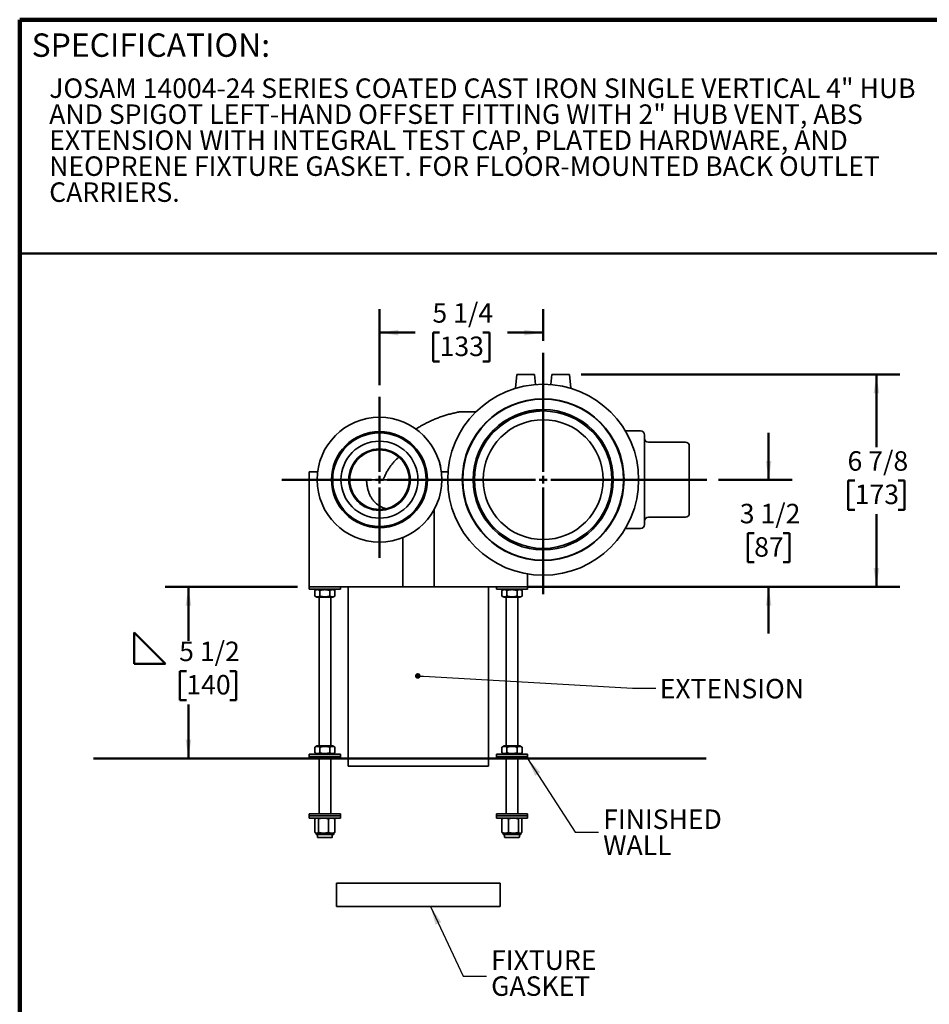
# Model space of a CAD drawing. Units: inches. Extents: x 0.2 to 8.4, y 0.1 to 10.9.
# Drawn here: x 0.4 to 5.3, y 5.7 to 10.9 of the extents above; entities that cross this region are included whole.
import ezdxf

# ---------------------------------------------------------------- set-up
doc = ezdxf.new("R2010")
doc.units = ezdxf.units.IN
doc.header["$MEASUREMENT"] = 0
doc.layers.add('WALL', color=7, linetype='Continuous', lineweight=50)
doc.styles.add('SLDTEXTSTYLE0', font='TXT', dxfattribs={"width": 0.605})
doc.dimstyles.new('SLDDIMSTYLE3', dxfattribs={"dimtxt": 0.18, "dimasz": 0.1, "dimexe": 0, "dimexo": 0.0625, "dimgap": 0, "dimtad": 0, "dimtih": 1, "dimtoh": 1, "dimdec": 0, "dimrnd": 1e-09, "dimzin": 0, "dimdsep": 46, "dimlunit": 5, "dimtxsty": 'Standard', "dimsah": 1, "dimcen": 0.09, "dimadec": 0, "dimazin": 0, "dimtfac": 0.1, "dimtdec": 0, "dimtofl": 0, "dimtmove": 0, "dimatfit": 3, "dimfxl": 0, "dimfrac": 2, "dimtolj": 1, "dimtzin": 0, "dimarcsym": 0})
doc.dimstyles.new('SLDDIMSTYLE4', dxfattribs={"dimtxt": 0.101115, "dimasz": 0.1, "dimexe": 0, "dimexo": 0.0625, "dimgap": 0.025279, "dimtad": 0, "dimtih": 1, "dimtoh": 1, "dimdec": 6, "dimlfac": 6, "dimrnd": 1e-09, "dimzin": 12, "dimdsep": 46, "dimlunit": 5, "dimtxsty": 'SLDTEXTSTYLE0', "dimsah": 1, "dimcen": 0.09, "dimadec": 0, "dimazin": 3, "dimtfac": 1, "dimtdec": 3, "dimtofl": 0, "dimtmove": 0, "dimatfit": 3, "dimfxl": 0, "dimfrac": 2, "dimtolj": 1, "dimtzin": 12, "dimarcsym": 0})
doc.dimstyles.new('SLDDIMSTYLE5', dxfattribs={"dimtxt": 0.101115, "dimasz": 0.1, "dimexe": 0, "dimexo": 0.0625, "dimgap": 0.025279, "dimtad": 0, "dimtih": 1, "dimtoh": 1, "dimdec": 6, "dimlfac": 6, "dimrnd": 1e-09, "dimzin": 12, "dimdsep": 46, "dimlunit": 5, "dimtxsty": 'SLDTEXTSTYLE0', "dimsah": 1, "dimcen": 0.09, "dimadec": 0, "dimazin": 3, "dimtfac": 1, "dimtdec": 3, "dimtmove": 0, "dimatfit": 0, "dimfxl": 0, "dimfrac": 2, "dimtolj": 1, "dimtzin": 12, "dimarcsym": 0})
doc.dimstyles.new('SLDDIMSTYLE6', dxfattribs={"dimtxt": 0.101115, "dimasz": 0.1, "dimexe": 0, "dimexo": 0.0625, "dimgap": 0.025279, "dimtad": 0, "dimtih": 1, "dimtoh": 1, "dimdec": 6, "dimlfac": 6, "dimrnd": 1e-09, "dimzin": 12, "dimdsep": 46, "dimlunit": 5, "dimtxsty": 'SLDTEXTSTYLE0', "dimsah": 1, "dimcen": 0.09, "dimadec": 0, "dimazin": 3, "dimtfac": 1, "dimtdec": 3, "dimtofl": 0, "dimtmove": 0, "dimatfit": 3, "dimfxl": 0, "dimfrac": 2, "dimtolj": 1, "dimtzin": 12, "dimarcsym": 0})
doc.dimstyles.new('SLDDIMSTYLE7', dxfattribs={"dimtxt": 0.101115, "dimasz": 0.1, "dimexe": 0, "dimexo": 0.0625, "dimgap": 0.025279, "dimtad": 0, "dimtih": 1, "dimtoh": 1, "dimdec": 6, "dimlfac": 6, "dimrnd": 1e-09, "dimzin": 12, "dimdsep": 46, "dimlunit": 5, "dimtxsty": 'SLDTEXTSTYLE0', "dimsah": 1, "dimcen": 0.09, "dimadec": 0, "dimazin": 3, "dimtfac": 1, "dimtdec": 3, "dimtofl": 0, "dimtmove": 0, "dimatfit": 3, "dimfxl": 0, "dimfrac": 2, "dimtolj": 1, "dimtzin": 12, "dimarcsym": 0})
doc.dimstyles.new('SLDDIMSTYLE8', dxfattribs={"dimtxt": 0.18, "dimasz": 0.03, "dimexe": 0, "dimexo": 0.0625, "dimgap": 0, "dimtad": 0, "dimtih": 1, "dimtoh": 1, "dimdec": 0, "dimrnd": 1e-09, "dimzin": 0, "dimdsep": 46, "dimlunit": 5, "dimtxsty": 'Standard', "dimblk1": 'DOT', "dimblk2": 'DOT', "dimsah": 1, "dimcen": 0.09, "dimadec": 0, "dimazin": 0, "dimtfac": 0.03, "dimtdec": 0, "dimtofl": 0, "dimtmove": 0, "dimatfit": 3, "dimldrblk": 'DOT', "dimfxl": 0, "dimfrac": 2, "dimtolj": 1, "dimtzin": 0, "dimarcsym": 0})

# ---------------------------------------------------------------- blocks, each defined once
blk = doc.blocks.new('SW_NOTE_1')
at = {"color": 0, "linetype": 'Continuous', "lineweight": 18, "attachment_point": 1, "style": 'SLDTEXTSTYLE0'}
for s, insert, char_height in [('JOSAM 14004-24 SERIES COATED CAST IRON SINGLE VERTICAL 4" HUB', (0, 0.1343), 0.104167), ('AND SPIGOT LEFT-HAND OFFSET FITTING WITH 2" HUB VENT, ABS', (0, -0.0046), 0.104167), ('EXTENSION WITH INTEGRAL TEST CAP, PLATED HARDWARE, AND', (0, -0.1435), 0.104167), ('NEOPRENE FIXTURE GASKET. FOR FLOOR-MOUNTED BACK OUTLET', (0, -0.2824), 0.104167), ('CARRIERS.', (0, -0.4213), 0.10417)]:
    blk.add_mtext(s, dxfattribs=dict(at, insert=insert, char_height=char_height))
blk = doc.blocks.new('_D_5')
at = {"layer": 'WALL'}
for p, q in [((2.3215, 8.9838), (2.3215, 9.3897)), ((3.1965, 9.22), (3.1965, 9.3897)), ((2.3215, 9.2647), (2.5121, 9.2647)), ((2.6432, 9.2647), (2.6085, 9.2647)), ((2.6085, 9.2647), (2.6085, 9.1095)), ((2.8747, 9.2647), (2.9094, 9.2647)), ((2.9094, 9.2647), (2.9094, 9.1095)), ((3.1965, 9.2647), (3.0059, 9.2647)), ((2.6085, 9.1095), (2.6432, 9.1095)), ((2.9094, 9.1095), (2.8747, 9.1095))]:
    blk.add_line(p, q, dxfattribs=at)
for points in [[(2.3215, 9.2647), (2.4215, 9.2497), (2.4215, 9.2797)], [(3.1965, 9.2647), (3.0965, 9.2797), (3.0965, 9.2497)]]:
    blk.add_solid(points, dxfattribs=at)
at = {"layer": 'WALL', "char_height": 0.10417, "attachment_point": 1, "style": 'SLDTEXTSTYLE0'}
for s, insert in [('5 1/4', (2.6046, 9.4222)), ('133', (2.6432, 9.2437))]:
    blk.add_mtext(s, dxfattribs=dict(at, insert=insert))
blk = doc.blocks.new('_D_6')
at = {"layer": 'WALL'}
for p, q in [((4.4017, 8.4786), (4.4017, 8.7286)), ((4.1344, 8.4786), (4.5267, 8.4786)), ((4.3245, 8.1922), (4.2898, 8.1922)), ((4.2898, 8.1922), (4.2898, 8.0369)), ((4.4788, 8.1922), (4.5135, 8.1922)), ((4.5135, 8.1922), (4.5135, 8.0369)), ((4.2898, 8.0369), (4.3245, 8.0369)), ((4.5135, 8.0369), (4.4788, 8.0369)), ((3.1124, 7.9057), (4.5267, 7.9057)), ((4.4017, 7.9057), (4.4017, 7.6557))]:
    blk.add_line(p, q, dxfattribs=at)
for points in [[(4.4017, 8.4786), (4.4167, 8.5786), (4.3867, 8.5786)], [(4.4017, 7.9057), (4.3867, 7.8057), (4.4167, 7.8057)]]:
    blk.add_solid(points, dxfattribs=at)
at = {"layer": 'WALL', "char_height": 0.10417, "attachment_point": 1, "style": 'SLDTEXTSTYLE0'}
for s, insert in [('3 1/2', (4.2473, 8.3496)), ('87', (4.3245, 8.1712))]:
    blk.add_mtext(s, dxfattribs=dict(at, insert=insert))
blk = doc.blocks.new('_D_7')
at = {"layer": 'WALL'}
for p, q in [((3.3996, 9.0411), (5.1027, 9.0411)), ((4.9777, 9.0411), (4.9777, 8.6518)), ((4.862, 8.4734), (4.8273, 8.4734)), ((4.8273, 8.4734), (4.8273, 8.3181)), ((5.0935, 8.4734), (5.1282, 8.4734)), ((5.1282, 8.4734), (5.1282, 8.3181)), ((4.8273, 8.3181), (4.862, 8.3181)), ((5.1282, 8.3181), (5.0935, 8.3181)), ((4.9777, 7.9057), (4.9777, 8.295)), ((3.1756, 7.9057), (5.1027, 7.9057))]:
    blk.add_line(p, q, dxfattribs=at)
for points in [[(4.9777, 9.0411), (4.9627, 8.9411), (4.9927, 8.9411)], [(4.9777, 7.9057), (4.9927, 8.0057), (4.9627, 8.0057)]]:
    blk.add_solid(points, dxfattribs=at)
at = {"layer": 'WALL', "char_height": 0.10417, "attachment_point": 1, "style": 'SLDTEXTSTYLE0'}
for s, insert in [('6 7/8', (4.8234, 8.6308)), ('173', (4.862, 8.4524))]:
    blk.add_mtext(s, dxfattribs=dict(at, insert=insert))
blk = doc.blocks.new('SW_SYMBOL_AWLD_FILL')
at = {"layer": 'WALL', "color": 0}
for p, q in [((0, 0), (0, 49.2)), ((0, 49.2), (49.2, 0)), ((49.2, 0), (0, 0))]:
    blk.add_line(p, q, dxfattribs=at)
blk = doc.blocks.new('_D_8')
at = {"layer": 'WALL'}
for p, q in [((1.884, 7.9057), (1.1753, 7.9057)), ((1.3003, 7.9057), (1.3003, 7.6176)), ((1.2894, 7.4556), (1.2546, 7.4556)), ((1.2546, 7.4556), (1.2546, 7.3003)), ((1.5208, 7.4556), (1.5556, 7.4556)), ((1.5556, 7.4556), (1.5556, 7.3003)), ((1.2546, 7.3003), (1.2894, 7.3003)), ((1.3003, 6.989), (1.3003, 7.2771)), ((1.5556, 7.3003), (1.5208, 7.3003)), ((1.884, 6.989), (1.1753, 6.989))]:
    blk.add_line(p, q, dxfattribs=at)
for points in [[(1.3003, 7.9057), (1.2853, 7.8057), (1.3153, 7.8057)], [(1.3003, 6.989), (1.3153, 7.089), (1.2853, 7.089)]]:
    blk.add_solid(points, dxfattribs=at)
at = {"layer": 'WALL', "xscale": 0.003410658394813324, "yscale": 0.003410658394813324, "zscale": 0.003410658394813324}
blk.add_blockref('SW_SYMBOL_AWLD_FILL', (1.0103, 7.4938), dxfattribs=at)
at = {"layer": 'WALL', "char_height": 0.10417, "attachment_point": 1, "style": 'SLDTEXTSTYLE0'}
for s, insert in [('5 1/2', (1.2508, 7.613)), ('140', (1.2894, 7.4346))]:
    blk.add_mtext(s, dxfattribs=dict(at, insert=insert))
blk = doc.blocks.new('SW_NOTE_6')
at = {"layer": 'WALL', "color": 0, "char_height": 0.10417, "attachment_point": 1, "style": 'SLDTEXTSTYLE0'}
for s, insert in [('FIXTURE', (0.0242, 0.1372)), ('GASKET', (0.0242, -0.0016))]:
    blk.add_mtext(s, dxfattribs=dict(at, insert=insert))
blk = doc.blocks.new('_Dot')
at = {"color": 0, "linetype": 'ByBlock', "lineweight": -2}
blk.add_line((-0.5, 0), (-1, 0), dxfattribs=at)
at = {"color": 0, "linetype": 'ByBlock', "const_width": 0.5}
blk.add_lwpolyline([(-0.25, 0, 1), (0.25, 0, 1)], format="xyb", close=True, dxfattribs=at)
blk = doc.blocks.new('SW_NOTE_7')
at = {"layer": 'WALL', "color": 0, "char_height": 0.10417, "attachment_point": 1, "style": 'SLDTEXTSTYLE0'}
for s, insert in [('FINISHED', (0.0244, 0.1211)), ('WALL', (0.0244, -0.0178))]:
    blk.add_mtext(s, dxfattribs=dict(at, insert=insert))
blk = doc.blocks.new('SW_CENTERMARKSYMBOL_1')
at = {"layer": 'WALL', "color": 0}
for p, q in [((0, 0.0417), (0, 0.6788)), ((-0.0417, 0), (-0.5312, 0)), ((0, 0), (-0.0208, 0)), ((0, 0), (0, 0.0208)), ((0, 0), (0, -0.0208)), ((0, 0), (0.0208, 0)), ((0.0417, 0), (0.8754, 0)), ((0, -0.0417), (0, -0.6115))]:
    blk.add_line(p, q, dxfattribs=at)
blk = doc.blocks.new('SW_CENTERMARKSYMBOL_2')
at = {"layer": 'WALL', "color": 0}
for p, q in [((0, 0.0417), (0, 0.4427)), ((-0.0417, 0), (-0.521, 0)), ((0, 0), (-0.0208, 0)), ((0, 0), (0, 0.0208)), ((0, 0), (0, -0.0208)), ((0, 0), (0.0208, 0)), ((0.0417, 0), (0.3542, 0)), ((0, -0.0417), (0, -0.4186))]:
    blk.add_line(p, q, dxfattribs=at)

msp = doc.modelspace()

# ---------------------------------------------------------------- linework, layer by layer
at = {"color": 7, "linetype": 'Continuous', "lineweight": 100}
for p in [(8.3984375, 10.9375), (0.3984375, 0.0625)]:
    msp.add_line(p, (0.3984375, 10.9375), dxfattribs=at)
at = {"color": 7, "linetype": 'Continuous', "lineweight": 50}
msp.add_line((0.3984375, 9.6875), (8.3984375, 9.6875), dxfattribs=at)
at = {"color": 7, "linetype": 'Continuous', "lineweight": 35}
for p, q in [((3.05584139, 9.0411203), (3.04923652, 8.96734161)), ((3.1495914, 9.0411203), (3.05584139, 9.0411203)), ((3.15487869, 8.98733987), (3.1495914, 9.0411203)), ((3.2433414, 9.0411203), (3.23805411, 8.98733987)), ((3.3370914, 9.0411203), (3.2433414, 9.0411203)), ((3.34369627, 8.96734161), (3.3370914, 9.0411203)), ((3.17328489, 8.84874465), (3.17328489, 8.84507531)), ((3.13484057, 8.84059946), (3.0985068, 8.84059946)), ((3.35792473, 8.80840487), (3.35711341, 8.81746766)), ((3.46629626, 8.73903695), (3.45616594, 8.73903695)), ((3.71729972, 8.73903695), (3.63545197, 8.73903695)), ((3.73813304, 8.71820363), (3.73813304, 8.23903695)), ((3.95688307, 8.67914113), (3.75896641, 8.67914113)), ((3.97771639, 8.65830779), (3.97771639, 8.2989328)), ((1.94646636, 8.52028696), (1.94646636, 7.90570364)), ((1.94646636, 8.52028696), (1.99074745, 8.52028696)), ((2.3419552, 8.47862029), (2.25270624, 8.47862029)), ((2.6521853, 8.52028696), (2.68775327, 8.52028696)), ((2.82378841, 8.52028696), (2.83165063, 8.52028696)), ((2.61313307, 8.31724598), (2.61313307, 7.90570364)), ((3.75896641, 8.27809945), (3.95688307, 8.27809945)), ((3.45516026, 8.21817393), (3.45623893, 8.21818253)), ((3.45623786, 8.21820363), (3.46629626, 8.21820363)), ((3.63545197, 8.21820363), (3.71729972, 8.21820363)), ((2.44646641, 8.16961203), (2.44646641, 7.90570364)), ((3.11313307, 8.11299679), (3.11313307, 8.12101405)), ((3.11313307, 7.90570364), (3.11313307, 7.97505227)), ((1.94646636, 7.90570364), (1.94646636, 7.89320363)), ((2.02979973, 7.90570364), (1.94646636, 7.90570364)), ((2.07527008, 7.90570364), (2.02979973, 7.90570364)), ((2.10557204, 7.90570364), (2.07527008, 7.90570364)), ((2.42285531, 7.90570364), (2.10557204, 7.90570364)), ((2.11313311, 7.89320363), (2.11313311, 7.90570364)), ((2.15479975, 7.90570364), (2.15479975, 6.94737032)), ((2.44646641, 7.90570364), (2.42285531, 7.90570364)), ((2.61313307, 7.90570364), (2.44646641, 7.90570364)), ((2.63674417, 7.90570364), (2.61313307, 7.90570364)), ((2.95402741, 7.90570364), (2.63674417, 7.90570364)), ((2.90479973, 6.94737032), (2.90479973, 7.90570364)), ((2.94646639, 7.90570364), (2.94646639, 7.89320363)), ((2.9843294, 7.90570364), (2.95402741, 7.90570364)), ((3.02979973, 7.90570364), (2.9843294, 7.90570364)), ((3.02979973, 7.90570364), (3.11313307, 7.90570364)), ((3.11313307, 7.89320363), (3.11313307, 7.90570364)), ((2.11313311, 7.89320363), (1.94646636, 7.89320363)), ((1.97591424, 7.85644401), (1.97591424, 7.88662991)), ((1.98729974, 7.89320363), (1.9760478, 7.8867073)), ((1.97604819, 7.85636633), (1.98729974, 7.84987029)), ((2.07229972, 7.84987029), (1.98729974, 7.84987029)), ((1.99854973, 7.84987029), (1.99854973, 7.05528699)), ((2.00264921, 7.85644401), (2.00264921, 7.88662991)), ((2.0565347, 7.85644401), (2.0565347, 7.88662991)), ((2.06104974, 7.05528699), (2.06104974, 7.84987029)), ((2.08355166, 7.8867073), (2.07229972, 7.89320363)), ((2.07229972, 7.84987029), (2.08355127, 7.85636633)), ((2.08368523, 7.88662991), (2.08354824, 7.88670134)), ((2.08354824, 7.85637156), (2.08368523, 7.85644401)), ((2.08368523, 7.85644401), (2.08368523, 7.88662991)), ((2.94646639, 7.89320363), (3.11313307, 7.89320363)), ((2.97605126, 7.88670232), (2.97591425, 7.88662991)), ((2.97591425, 7.88662991), (2.97591425, 7.85644401)), ((2.97591425, 7.85644401), (2.97605124, 7.85637259)), ((2.97604777, 7.85636662), (2.98729973, 7.84987029)), ((2.98729973, 7.89320363), (2.97604823, 7.8867076)), ((2.98729973, 7.84987029), (3.07229973, 7.84987029)), ((2.99854973, 7.84987029), (2.99854973, 7.05528699)), ((3.00306477, 7.88662991), (3.00306477, 7.85644401)), ((3.05695027, 7.88662991), (3.05695027, 7.85644401)), ((3.06104974, 7.05528699), (3.06104974, 7.84987029)), ((3.08355122, 7.8867076), (3.07229973, 7.89320363)), ((3.07229973, 7.84987029), (3.08355169, 7.85636662)), ((3.08368523, 7.88662991), (3.08368523, 7.85644401)), ((1.98729974, 7.05528699), (1.9760478, 7.04879061)), ((2.07229972, 7.05528699), (1.98729974, 7.05528699)), ((2.08355166, 7.04879061), (2.07229972, 7.05528699)), ((2.98729973, 7.05528699), (2.97604823, 7.04879091)), ((2.98729973, 7.05528699), (3.07229973, 7.05528699)), ((3.08355122, 7.04879091), (3.07229973, 7.05528699)), ((1.94646636, 7.01195365), (1.94646636, 6.99945359)), ((2.11313311, 7.01195365), (1.94646636, 7.01195365)), ((1.97591424, 7.01852737), (1.97591424, 7.04871327)), ((1.97604819, 7.01844964), (1.98729974, 7.01195365)), ((2.00264921, 7.01852737), (2.00264921, 7.04871327)), ((2.0565347, 7.01852737), (2.0565347, 7.04871327)), ((2.07229972, 7.01195365), (2.08355127, 7.01844964)), ((2.08368523, 7.04871327), (2.08354824, 7.04878465)), ((2.08354824, 7.01845492), (2.08368523, 7.01852737)), ((2.08368523, 7.01852737), (2.08368523, 7.04871327)), ((2.11313311, 6.99945359), (2.11313311, 7.01195365)), ((2.94646639, 7.01195365), (2.94646639, 6.99945359)), ((2.94646639, 7.01195365), (3.11313307, 7.01195365)), ((2.97605126, 7.04878563), (2.97591425, 7.04871327)), ((2.97591425, 7.04871327), (2.97591425, 7.01852737)), ((2.97591425, 7.01852737), (2.97605124, 7.0184559)), ((2.97604777, 7.01844993), (2.98729973, 7.01195365)), ((3.00306477, 7.04871327), (3.00306477, 7.01852737)), ((3.05695027, 7.04871327), (3.05695027, 7.01852737)), ((3.07229973, 7.01195365), (3.08355169, 7.01844993)), ((3.08368523, 7.04871327), (3.08368523, 7.01852737)), ((3.11313307, 6.99945359), (3.11313307, 7.01195365)), ((1.94646636, 6.99945359), (1.94646636, 6.98903696)), ((2.11313311, 6.99945359), (1.94646636, 6.99945359)), ((2.11313311, 6.98903696), (1.94646636, 6.98903696)), ((1.99854973, 6.98903696), (1.99854973, 6.69278691)), ((2.06104974, 6.69278691), (2.06104974, 6.98903696)), ((2.11313311, 6.98903696), (2.11313311, 6.99945359)), ((2.94646639, 6.99945359), (2.94646639, 6.98903696)), ((2.94646639, 6.99945359), (3.11313307, 6.99945359)), ((2.94646639, 6.98903696), (3.11313307, 6.98903696)), ((2.99854973, 6.98903696), (2.99854973, 6.69278691)), ((3.06104974, 6.69278691), (3.06104974, 6.98903696)), ((3.11313307, 6.98903696), (3.11313307, 6.99945359)), ((2.52979974, 6.94737032), (2.15479975, 6.94737032)), ((2.90479973, 6.94737032), (2.52979974, 6.94737032)), ((1.94646636, 6.69278691), (1.94646636, 6.68237037)), ((2.11313311, 6.69278691), (1.94646636, 6.69278691)), ((2.11313311, 6.68237037), (2.11313311, 6.69278691)), ((2.94646639, 6.69278691), (2.94646639, 6.68237037)), ((2.94646639, 6.69278691), (3.11313307, 6.69278691)), ((3.11313307, 6.68237037), (3.11313307, 6.69278691)), ((1.94646636, 6.68237037), (1.94646636, 6.66987022)), ((2.11313311, 6.68237037), (1.94646636, 6.68237037)), ((2.11236957, 6.68237037), (1.94646636, 6.68237037)), ((2.11236957, 6.66987022), (1.94646636, 6.66987022)), ((1.97638054, 6.59322369), (1.97638054, 6.66568362)), ((1.98292473, 6.66987022), (1.97965928, 6.66798489)), ((1.99553645, 6.59322369), (1.99553645, 6.66568362)), ((2.04895564, 6.59322369), (2.04895564, 6.66568362)), ((2.07994018, 6.66798489), (2.07667474, 6.66987022)), ((2.08321893, 6.59322369), (2.08321893, 6.66568362)), ((2.11313311, 6.68237037), (2.11236957, 6.68237037)), ((2.11313311, 6.66987022), (2.11236957, 6.66987022)), ((2.11313311, 6.66987022), (2.11313311, 6.68237037)), ((2.94646639, 6.68237037), (2.94646639, 6.66987022)), ((2.94646639, 6.68237037), (3.11313307, 6.68237037)), ((2.94646639, 6.68237037), (2.94722988, 6.68237037)), ((2.94646639, 6.66987022), (2.94722988, 6.66987022)), ((2.94722988, 6.68237037), (3.11313307, 6.68237037)), ((2.94722988, 6.66987022), (3.11313307, 6.66987022)), ((2.97638055, 6.59322369), (2.97638055, 6.66568362)), ((2.98292474, 6.66987022), (2.97965719, 6.66798371)), ((3.01064381, 6.59322369), (3.01064381, 6.66568362)), ((3.06406301, 6.59322369), (3.06406301, 6.66568362)), ((3.07994227, 6.66798371), (3.07667473, 6.66987022)), ((3.08321892, 6.59322369), (3.08321892, 6.66568362)), ((3.11313307, 6.66987022), (3.11313307, 6.68237037)), ((1.97965723, 6.5909234), (1.98292473, 6.58903689)), ((1.98292473, 6.58903689), (1.98292473, 6.58237029)), ((1.98595854, 6.58903689), (1.98292473, 6.58903689)), ((2.07667474, 6.58237029), (1.98292473, 6.58237029)), ((2.0222461, 6.58903689), (1.98595854, 6.58903689)), ((1.99021642, 6.58237029), (1.99021642, 6.56820362)), ((2.06608729, 6.58903689), (2.0222461, 6.58903689)), ((2.07667474, 6.58903689), (2.06608729, 6.58903689)), ((2.06938304, 6.56820362), (2.06938304, 6.58237029)), ((2.07667474, 6.58903689), (2.07994224, 6.5909234)), ((2.07667474, 6.58237029), (2.07667474, 6.58903689)), ((2.97965924, 6.59092222), (2.98292474, 6.58903689)), ((2.98292474, 6.58903689), (2.98292474, 6.58237029)), ((2.99351218, 6.58903689), (2.98292474, 6.58903689)), ((2.99351218, 6.58237029), (2.98292474, 6.58237029)), ((2.99021641, 6.58237029), (2.99021641, 6.56820362)), ((3.03735341, 6.58903689), (2.99351218, 6.58903689)), ((3.07667473, 6.58237029), (2.99351218, 6.58237029)), ((3.07364096, 6.58903689), (3.03735341, 6.58903689)), ((3.06938307, 6.56820362), (3.06938307, 6.58237029)), ((3.07667473, 6.58903689), (3.07364096, 6.58903689)), ((3.07667473, 6.58903689), (3.07994022, 6.59092222)), ((3.07667473, 6.58237029), (3.07667473, 6.58903689)), ((2.06688309, 6.56570367), (1.99271637, 6.56570367)), ((3.00109224, 6.56570367), (2.9927164, 6.56570367)), ((3.06688307, 6.56570367), (3.00109224, 6.56570367)), ((2.09229974, 6.32237025), (2.09229974, 6.19737023)), ((2.96729974, 6.32237025), (2.09229974, 6.32237025)), ((2.96729974, 6.19737023), (2.96729974, 6.32237025)), ((2.96729974, 6.19737023), (2.09229974, 6.19737023))]:
    msp.add_line(p, q, dxfattribs=at)
for centre, radius in [((3.1964664, 8.47862029), 0.51041667), ((3.1964664, 8.47862029), 0.43229167), ((3.1964664, 8.47862029), 0.43050097), ((3.1964664, 8.47862029), 0.43002562), ((3.1964664, 8.47862029), 0.375), ((3.1964664, 8.47862029), 0.3671875), ((2.3214664, 8.47862029), 0.33333333), ((3.1964664, 8.47862029), 0.3203125), ((2.3214664, 8.47862029), 0.25666667), ((2.3214664, 8.47862029), 0.25252523), ((2.3214664, 8.47862029), 0.24998135), ((2.3214664, 8.47862029), 0.20572917), ((2.3214664, 8.47862029), 0.1640625), ((2.3214664, 8.47862029), 0.15885417)]:
    msp.add_circle(centre, radius, dxfattribs=at)
for centre, radius, start, end in [((3.71729973, 8.71820362), 0.02083333, 0, 90), ((3.7589664, 8.69997446), 0.02083333, 180, 270), ((3.95688306, 8.65830779), 0.02083333, 0, 90), ((3.7589664, 8.25726612), 0.02083333, 90, 180), ((3.95688306, 8.29893279), 0.02083333, 270, 0), ((3.71729973, 8.23903696), 0.02083333, 270, 0), ((1.9927164, 6.56820362), 0.0025, 180, 270), ((2.06688306, 6.56820362), 0.0025, 270, 0), ((2.9927164, 6.56820362), 0.0025, 180, 270), ((3.06688306, 6.56820362), 0.0025, 270, 0)]:
    msp.add_arc(centre, radius, start, end, dxfattribs=at)
msp.add_ellipse((3.24387373, 8.48903696), major_axis=(0.63109142, 0), ratio=0.5735764364, start_param=1.6828828857, end_param=1.7946578418, dxfattribs=at)
for points, knots in [([(2.74802236, 8.84058978), (2.74473787, 8.83997809), (2.73764771, 8.83865765), (2.7267973, 8.83637596), (2.71546363, 8.83379855), (2.70417146, 8.83100885), (2.69292271, 8.82801444), (2.68172051, 8.82481421), (2.67056776, 8.82140929), (2.65946762, 8.81780045), (2.64842268, 8.81398842), (2.6374362, 8.80997421), (2.62651096, 8.80575853), (2.61564981, 8.80134254), (2.60485579, 8.79672708), (2.59413174, 8.79191327), (2.58348057, 8.78690217), (2.57290504, 8.78169481), (2.56240818, 8.77629275), (2.55199299, 8.77069622), (2.54166086, 8.76490963), (2.53142099, 8.75892309), (2.5228037, 8.75371713), (2.51764264, 8.7504366), (2.51582555, 8.7492816)], [0, 0, 0, 0, 0.0400201998, 0.0863909283, 0.132784884, 0.1792040996, 0.225651374, 0.2721287838, 0.3186388289, 0.3651839124, 0.4117657241, 0.4583871366, 0.5050496394, 0.5517556026, 0.5985069912, 0.6453057505, 0.6921535744, 0.7390520377, 0.7860034431, 0.8330088213, 0.8800700896, 0.9271880604, 0.9743645222, 1, 1, 1, 1]), ([(2.83674596, 8.84059946), (2.83443003, 8.84059946), (2.82952373, 8.84059946), (2.82198569, 8.84059946), (2.81412097, 8.84059946), (2.80624498, 8.84059946), (2.79906554, 8.84059946), (2.79267132, 8.84059946), (2.78700475, 8.84059946), (2.78148421, 8.84059946), (2.77624908, 8.84059946), (2.77139401, 8.84059946), (2.76689362, 8.84059946), (2.76274757, 8.84059946), (2.75910876, 8.84059946), (2.75603876, 8.84059946), (2.75347848, 8.84059946), (2.75139192, 8.84059946), (2.7498084, 8.84059946), (2.74874054, 8.84059946), (2.74810994, 8.84059946), (2.74804983, 8.84059946), (2.7480205, 8.84059946)], [0, 0, 0, 0, 0.0551799285, 0.1168987092, 0.1786092243, 0.2417519086, 0.3048806612, 0.3523344611, 0.399781722, 0.4484620195, 0.4971344594, 0.5435493984, 0.5899583846, 0.6381463386, 0.6863324656, 0.7310033454, 0.7756751847, 0.8219710477, 0.8682732178, 0.9128792173, 0.9574917981, 1, 1, 1, 1]), ([(3.45616426, 8.73905243), (3.45598371, 8.73904552), (3.45563586, 8.7390322), (3.45528913, 8.73906273), (3.45512237, 8.73907741)], [0, 0, 0, 0, 0.5190400978, 1, 1, 1, 1]), ([(2.42499921, 8.59896024), (2.42447701, 8.59853109), (2.42211015, 8.59658593), (2.41801334, 8.59293007), (2.41205863, 8.58739291), (2.40565589, 8.58099736), (2.39884689, 8.57369363), (2.39231183, 8.56616732), (2.3860313, 8.55841891), (2.38006434, 8.55053548), (2.3744208, 8.54254886), (2.36908569, 8.53445543), (2.36406748, 8.5262738), (2.35937399, 8.51801709), (2.35512231, 8.50991308), (2.35128555, 8.50196999), (2.347842, 8.4941752), (2.34469315, 8.48638653), (2.34286786, 8.48120905), (2.3419552, 8.47862029)], [0, 0, 0, 0, 0.0127468043, 0.0577748143, 0.1027644142, 0.1649047001, 0.2270510208, 0.2905518569, 0.35405948, 0.4186894212, 0.4833842821, 0.5480326558, 0.6144534309, 0.6809194888, 0.7473514613, 0.8103123762, 0.8732744834, 0.9366366668, 1, 1, 1, 1]), ([(2.6486892, 8.54173464), (2.6486878, 8.54174814), (2.64831746, 8.54531978), (2.64702805, 8.55239493), (2.64478559, 8.56289783), (2.64183803, 8.5731929), (2.63904954, 8.58152393), (2.637028, 8.58626703), (2.6363734, 8.58780289)], [0, 0, 0, 0, 0.0008300718, 0.2195481611, 0.4438437449, 0.6683009716, 0.8925926456, 1, 1, 1, 1]), ([(2.35610515, 8.32364557), (2.35589167, 8.32369272), (2.35315973, 8.32429606), (2.3480658, 8.32587258), (2.34094174, 8.32836874), (2.33411746, 8.33129508), (2.32757621, 8.334562), (2.32120191, 8.33824056), (2.31501482, 8.34232908), (2.30903124, 8.34682433), (2.30326799, 8.35171651), (2.29774352, 8.35700462), (2.29247153, 8.36268067), (2.28745893, 8.36874045), (2.2827237, 8.37518076), (2.27827927, 8.38199147), (2.27415014, 8.38913831), (2.27034997, 8.39661008), (2.2668884, 8.40438979), (2.26375918, 8.41249811), (2.26098323, 8.42092277), (2.25857609, 8.42964257), (2.25651947, 8.4387768), (2.2548553, 8.44830806), (2.25362856, 8.45827171), (2.25285185, 8.46839115), (2.25275478, 8.47521059), (2.25270624, 8.47862029)], [0, 0, 0, 0, 0.0033469148, 0.0428309872, 0.0822837065, 0.1203928542, 0.1585308314, 0.1966415988, 0.2357555584, 0.2748974204, 0.3140125972, 0.3540804834, 0.39417751, 0.4342462673, 0.4753785451, 0.5165417501, 0.5576736865, 0.5994795266, 0.6413176534, 0.6831215514, 0.7262121882, 0.7693404674, 0.8124287261, 0.8588931008, 0.9053567803, 0.9526785548, 1, 1, 1, 1]), ([(2.48020464, 8.47862029), (2.47623127, 8.47862029), (2.46771568, 8.47862029), (2.45499748, 8.47862029), (2.44202477, 8.47862029), (2.42927741, 8.47862029), (2.4168037, 8.47862029), (2.40466708, 8.47862029), (2.39305648, 8.47862029), (2.38287763, 8.47862029), (2.37402389, 8.47862029), (2.36637423, 8.47862029), (2.35913973, 8.47862029), (2.35232372, 8.47862029), (2.34659619, 8.47862029), (2.34336298, 8.47862029), (2.34207253, 8.47862029)], [0, 0, 0, 0, 0.0697514508, 0.1494891264, 0.22921837, 0.3089184265, 0.3913592202, 0.4738536875, 0.5563343015, 0.6387579387, 0.7021184533, 0.7655160639, 0.8289080099, 0.8922616938, 0.9569994671, 1, 1, 1, 1]), ([(1.97605122, 7.88670134), (1.97716082, 7.88731026), (1.97942521, 7.88855292), (1.98293602, 7.88989791), (1.98655981, 7.89071942), (1.99005238, 7.89088183), (1.99335637, 7.8904601), (1.99647451, 7.8895959), (1.9995786, 7.88832821), (2.00162561, 7.88719604), (2.00264921, 7.88662991)], [0, 0, 0, 0, 0.1277563326, 0.2607169513, 0.3966522952, 0.5325620007, 0.6483559773, 0.7641701501, 0.8820749565, 1, 1, 1, 1]), ([(2.00264921, 7.85644401), (2.00149417, 7.8558095), (1.9991844, 7.85454067), (1.9956275, 7.8531755), (1.99200361, 7.85235463), (1.98851111, 7.8521921), (1.98520693, 7.85261371), (1.98208902, 7.85347848), (1.97903095, 7.85472512), (1.97702935, 7.8558311), (1.97605122, 7.85637156)], [0, 0, 0, 0, 0.1329986901, 0.2659597644, 0.4018957465, 0.5378060899, 0.6536014997, 0.7694153328, 0.8873206926, 1, 1, 1, 1]), ([(2.00264921, 7.88662991), (2.00497728, 7.88726442), (2.00963274, 7.88853325), (2.01680174, 7.88989843), (2.02410588, 7.89071929), (2.03114545, 7.89088186), (2.03780473, 7.89046009), (2.04408945, 7.88959592), (2.05034575, 7.88832818), (2.05447158, 7.88719604), (2.0565347, 7.88662991)], [0, 0, 0, 0, 0.1323051374, 0.2645724019, 0.3997982611, 0.5350009387, 0.6501918125, 0.7654014266, 0.8826888085, 1, 1, 1, 1]), ([(2.0565347, 7.85644401), (2.05420664, 7.8558095), (2.04955118, 7.85454067), (2.04238215, 7.85317549), (2.03507801, 7.85235464), (2.02803841, 7.85219207), (2.02137915, 7.85261382), (2.01509441, 7.85347803), (2.00883812, 7.85474572), (2.0047123, 7.85587788), (2.00264921, 7.85644401)], [0, 0, 0, 0, 0.1323051187, 0.2645723799, 0.3998000282, 0.5350009154, 0.6501935545, 0.7654013944, 0.882690525, 1, 1, 1, 1]), ([(2.0565347, 7.88662991), (2.05770768, 7.88726439), (2.06005331, 7.88853319), (2.0636656, 7.88989846), (2.06734569, 7.89071927), (2.07089268, 7.89088185), (2.07424793, 7.89046012), (2.07741466, 7.88959589), (2.08056682, 7.88832819), (2.08264569, 7.88719604), (2.08368523, 7.88662991)], [0, 0, 0, 0, 0.1323024613, 0.2645696958, 0.3997976193, 0.5349965382, 0.6501913344, 0.7653986962, 0.8826884439, 1, 1, 1, 1]), ([(2.08368523, 7.85644401), (2.08251219, 7.8558095), (2.08016644, 7.85454064), (2.07655448, 7.85317552), (2.07287409, 7.85235463), (2.06932739, 7.85219207), (2.06597186, 7.85261383), (2.0628054, 7.853478), (2.05965304, 7.85474575), (2.05757422, 7.85587789), (2.0565347, 7.85644401)], [0, 0, 0, 0, 0.1323035509, 0.2645727604, 0.3997976081, 0.5349996081, 0.6501913168, 0.7654017333, 0.8826884493, 1, 1, 1, 1]), ([(2.97591425, 7.88662991), (2.97708726, 7.8872644), (2.97943299, 7.88853321), (2.98304499, 7.88989842), (2.98672531, 7.89071929), (2.99027214, 7.89088186), (2.99362756, 7.89046009), (2.99679407, 7.88959593), (2.99994647, 7.88832817), (3.00202527, 7.88719604), (3.00306477, 7.88662991)], [0, 0, 0, 0, 0.1323028971, 0.2645725013, 0.3997971313, 0.5349998127, 0.6501909647, 0.7654016095, 0.8826886619, 1, 1, 1, 1]), ([(3.00306477, 7.85644401), (3.00189177, 7.8558095), (2.99954609, 7.85454067), (2.99593391, 7.85317548), (2.99225383, 7.85235464), (2.98870672, 7.85219207), (2.98535159, 7.85261381), (2.98218481, 7.85347804), (2.97903263, 7.85474572), (2.97695377, 7.85587788), (2.97591425, 7.85644401)], [0, 0, 0, 0, 0.1323032229, 0.2645695086, 0.3997974247, 0.5349970116, 0.6501911274, 0.7653987061, 0.8826886681, 1, 1, 1, 1]), ([(3.00306477, 7.88662991), (3.00539284, 7.88726442), (3.01004831, 7.88853325), (3.01721733, 7.88989843), (3.02452148, 7.89071929), (3.03156105, 7.89088186), (3.03822031, 7.8904601), (3.04450504, 7.88959591), (3.05076133, 7.88832819), (3.05488716, 7.88719604), (3.05695027, 7.88662991)], [0, 0, 0, 0, 0.1323051217, 0.2645728249, 0.3997993658, 0.535001373, 0.6501924537, 0.7654014033, 0.8826894417, 1, 1, 1, 1]), ([(3.05695027, 7.85644401), (3.0546222, 7.8558095), (3.04996673, 7.85454067), (3.04279771, 7.8531755), (3.03549356, 7.85235464), (3.02845399, 7.85219207), (3.02179473, 7.85261383), (3.01551001, 7.85347802), (3.00925371, 7.85474574), (3.00512788, 7.85587788), (3.00306477, 7.85644401)], [0, 0, 0, 0, 0.1323051371, 0.2645728403, 0.3997993653, 0.5350013726, 0.6501924691, 0.7654014187, 0.8826894572, 1, 1, 1, 1]), ([(3.05695027, 7.88662991), (3.05810532, 7.88726439), (3.06041509, 7.88853318), (3.06397194, 7.88989845), (3.06759581, 7.89071929), (3.07108842, 7.89088182), (3.07439247, 7.89046021), (3.0775105, 7.88959545), (3.08056848, 7.88834881), (3.08257008, 7.88724279), (3.0835482, 7.88670232)], [0, 0, 0, 0, 0.1329984997, 0.2659594486, 0.4018954659, 0.5378064017, 0.6536011743, 0.7694155896, 0.8873205432, 1, 1, 1, 1]), ([(3.08354823, 7.85637259), (3.08243864, 7.85576364), (3.08017425, 7.85452093), (3.07666349, 7.85317603), (3.07303969, 7.85235449), (3.06954706, 7.8521921), (3.06624304, 7.85261382), (3.06312492, 7.85347802), (3.06002092, 7.85474572), (3.05797388, 7.85587788), (3.05695027, 7.85644401)], [0, 0, 0, 0, 0.1277564692, 0.2607166112, 0.3966520866, 0.5325622584, 0.648356475, 0.7641704447, 0.8820747229, 1, 1, 1, 1]), ([(1.97605122, 7.04878465), (1.97716082, 7.0493936), (1.97942521, 7.05063631), (1.98293603, 7.05198118), (1.9865598, 7.05280283), (1.99005238, 7.05296512), (1.99335637, 7.05254342), (1.99647451, 7.05167919), (1.9995786, 7.05041158), (2.00162561, 7.04927941), (2.00264921, 7.04871327)], [0, 0, 0, 0, 0.1277565632, 0.2607170193, 0.3966524678, 0.5325621592, 0.6483561408, 0.7641703188, 0.8820749513, 1, 1, 1, 1]), ([(2.00264921, 7.04871327), (2.00497728, 7.04934776), (2.00963274, 7.05061656), (2.01680174, 7.05198172), (2.02410587, 7.05280268), (2.03114545, 7.05296515), (2.03780473, 7.05254341), (2.04408944, 7.05167921), (2.05034576, 7.05041155), (2.05447158, 7.0492794), (2.0565347, 7.04871327)], [0, 0, 0, 0, 0.1323049564, 0.2645722638, 0.3997982648, 0.5350009663, 0.6501918774, 0.7654015288, 0.8826887705, 1, 1, 1, 1]), ([(2.0565347, 7.04871327), (2.05770768, 7.04934776), (2.06005331, 7.05061657), (2.0636656, 7.05198173), (2.06734569, 7.05280267), (2.07089268, 7.05296514), (2.07424793, 7.05254344), (2.07741466, 7.05167918), (2.08056682, 7.05041157), (2.08264569, 7.04927941), (2.08368523, 7.04871327)], [0, 0, 0, 0, 0.1323024967, 0.2645695991, 0.3997976568, 0.5349965919, 0.6501914189, 0.7653988115, 0.8826884125, 1, 1, 1, 1]), ([(2.97591425, 7.04871327), (2.97708726, 7.04934776), (2.97943298, 7.05061659), (2.98304499, 7.0519817), (2.98672531, 7.05280269), (2.99027214, 7.05296515), (2.99362756, 7.05254341), (2.99679407, 7.05167922), (2.99994647, 7.05041155), (3.00202527, 7.0492794), (3.00306477, 7.04871327)], [0, 0, 0, 0, 0.1323029325, 0.2645724045, 0.3997971687, 0.5349998663, 0.6501910492, 0.7654017249, 0.8826886305, 1, 1, 1, 1]), ([(3.00306477, 7.04871327), (3.00539284, 7.04934776), (3.01004831, 7.05061656), (3.01721733, 7.05198172), (3.02452147, 7.05280268), (3.03156105, 7.05296515), (3.03822031, 7.05254342), (3.04450503, 7.0516792), (3.05076134, 7.05041156), (3.05488716, 7.0492794), (3.05695027, 7.04871327)], [0, 0, 0, 0, 0.1323049407, 0.2645726867, 0.3997993695, 0.5350014005, 0.6501925185, 0.7654015054, 0.8826894038, 1, 1, 1, 1]), ([(3.05695027, 7.04871327), (3.05810532, 7.04934776), (3.06041508, 7.05061656), (3.06397195, 7.05198172), (3.06759581, 7.05280269), (3.07108842, 7.05296511), (3.07439247, 7.05254353), (3.0775105, 7.05167874), (3.08056849, 7.0504322), (3.08257008, 7.04932613), (3.0835482, 7.04878563)], [0, 0, 0, 0, 0.1329985052, 0.265959291, 0.4018954126, 0.5378063338, 0.6536011112, 0.7694155312, 0.8873203106, 1, 1, 1, 1]), ([(2.00264921, 7.01852737), (2.00149417, 7.01789284), (1.99918441, 7.01662397), (1.9956275, 7.01525879), (1.99200361, 7.01443802), (1.98851111, 7.01427539), (1.98520693, 7.01469703), (1.98208902, 7.01556177), (1.97903096, 7.0168085), (1.97702935, 7.01791447), (1.97605122, 7.01845492)], [0, 0, 0, 0, 0.1329988718, 0.2659599028, 0.401895742, 0.5378060613, 0.6536014335, 0.7694152288, 0.8873207292, 1, 1, 1, 1]), ([(2.0565347, 7.01852737), (2.05420664, 7.01789285), (2.04955118, 7.01662398), (2.04238215, 7.01525878), (2.035078, 7.01443804), (2.02803841, 7.01427536), (2.02137915, 7.01469714), (2.0150944, 7.01556132), (2.00883813, 7.01682909), (2.0047123, 7.01796125), (2.00264921, 7.01852737)], [0, 0, 0, 0, 0.1323052996, 0.264572518, 0.3998000245, 0.5350008879, 0.6501934897, 0.7654012923, 0.882690563, 1, 1, 1, 1]), ([(2.08368523, 7.01852737), (2.08251219, 7.01789284), (2.08016644, 7.01662395), (2.07655448, 7.01525881), (2.07287409, 7.01443802), (2.06932739, 7.01427536), (2.06597186, 7.01469715), (2.06280539, 7.01556129), (2.05965305, 7.01682913), (2.05757422, 7.01796125), (2.0565347, 7.01852737)], [0, 0, 0, 0, 0.1323037319, 0.2645728986, 0.3997976044, 0.5349995806, 0.650191252, 0.7654016312, 0.8826884873, 1, 1, 1, 1]), ([(3.00306477, 7.01852737), (3.00189177, 7.01789284), (2.9995461, 7.01662397), (2.99593392, 7.01525877), (2.99225382, 7.01443804), (2.98870672, 7.01427536), (2.98535159, 7.01469713), (2.98218481, 7.01556133), (2.97903263, 7.0168291), (2.97695377, 7.01796125), (2.97591425, 7.01852737)], [0, 0, 0, 0, 0.1323034039, 0.2645696467, 0.399797421, 0.5349969841, 0.6501910626, 0.7653986039, 0.882688706, 1, 1, 1, 1]), ([(3.05695027, 7.01852737), (3.0546222, 7.01789284), (3.04996674, 7.01662397), (3.04279772, 7.01525879), (3.03549356, 7.01443803), (3.02845399, 7.01427536), (3.02179473, 7.01469715), (3.01551, 7.01556131), (3.00925372, 7.01682911), (3.00512789, 7.01796125), (3.00306477, 7.01852737)], [0, 0, 0, 0, 0.132305318, 0.2645729784, 0.3997993616, 0.535001345, 0.6501924043, 0.7654013166, 0.8826894951, 1, 1, 1, 1]), ([(3.08354823, 7.0184559), (3.08243864, 7.01784695), (3.08017425, 7.01660425), (3.07666349, 7.01525932), (3.07303968, 7.01443789), (3.06954706, 7.01427539), (3.06624305, 7.01469714), (3.06312492, 7.01556131), (3.06002092, 7.0168291), (3.05797388, 7.01796125), (3.05695027, 7.01852737)], [0, 0, 0, 0, 0.1277564563, 0.260716585, 0.3966519482, 0.5325621264, 0.6483563314, 0.7641702894, 0.8820747348, 1, 1, 1, 1]), ([(1.98595854, 6.66987022), (1.98573149, 6.66986555), (1.98475777, 6.66984552), (1.98303882, 6.6695283), (1.98080473, 6.66866336), (1.97858069, 6.66738942), (1.97711397, 6.66625226), (1.97638054, 6.66568362)], [0, 0, 0, 0, 0.0700523209, 0.3004192135, 0.5308267018, 0.7653873188, 1, 1, 1, 1]), ([(1.99553645, 6.66568362), (1.99476192, 6.6662829), (1.99321303, 6.66748135), (1.99083342, 6.66879954), (1.98841232, 6.66969571), (1.98677642, 6.66981205), (1.98595854, 6.66987022)], [0, 0, 0, 0, 0.2477093703, 0.4953629373, 0.7477046397, 1, 1, 1, 1]), ([(2.0222461, 6.66987022), (2.02161298, 6.66986555), (2.01889778, 6.66984551), (2.01410417, 6.66952831), (2.00787415, 6.66866335), (2.00167182, 6.66738943), (1.99758172, 6.66625226), (1.99553645, 6.66568362)], [0, 0, 0, 0, 0.0700500128, 0.3004205621, 0.5308265796, 0.7653885446, 1, 1, 1, 1]), ([(2.04895564, 6.66568362), (2.04679577, 6.6662829), (2.04247649, 6.66748135), (2.0358405, 6.66879955), (2.02908895, 6.6696957), (2.02452689, 6.66981205), (2.0222461, 6.66987022)], [0, 0, 0, 0, 0.2477096599, 0.4953645163, 0.7477085075, 1, 1, 1, 1]), ([(2.06608729, 6.66987022), (2.06492019, 6.66983323), (2.06258591, 6.66975926), (2.05908216, 6.66918108), (2.05559007, 6.66827702), (2.05220473, 6.66710608), (2.05000901, 6.66614479), (2.04895564, 6.66568362)], [0, 0, 0, 0, 0.2012834295, 0.402583341, 0.6070167847, 0.8114713948, 1, 1, 1, 1]), ([(2.08321893, 6.66568362), (2.08212676, 6.66616103), (2.07994255, 6.66711579), (2.07660845, 6.66826683), (2.07323099, 6.66914694), (2.06971652, 6.66975035), (2.0673295, 6.66982919), (2.06608729, 6.66987022)], [0, 0, 0, 0, 0.1954473929, 0.3908727572, 0.5883345463, 0.7857676707, 1, 1, 1, 1]), ([(2.07991848, 6.66794734), (2.08028389, 6.66774724), (2.08139599, 6.66713827), (2.08248664, 6.66626796), (2.08321893, 6.66568362)], [0, 0, 0, 0, 0.328580174, 1, 1, 1, 1]), ([(2.99351218, 6.66987022), (2.99226995, 6.66982924), (2.98989544, 6.66975091), (2.98640601, 6.66915366), (2.98304029, 6.66828204), (2.97969331, 6.667131), (2.97748484, 6.66616609), (2.97638055, 6.66568362)], [0, 0, 0, 0, 0.2142326175, 0.40950394, 0.6047950643, 0.8023877824, 1, 1, 1, 1]), ([(2.97638055, 6.66568362), (2.97715361, 6.66630251), (2.97824405, 6.66717549), (2.97935699, 6.6677697), (2.97968093, 6.66794265)], [0, 0, 0, 0, 0.7089398807, 1, 1, 1, 1]), ([(3.01064381, 6.66568362), (3.00959044, 6.66614479), (3.0074114, 6.6670988), (3.00406034, 6.66826009), (3.00058618, 6.66916641), (2.9970655, 6.66975586), (2.99469659, 6.6698321), (2.99351218, 6.66987022)], [0, 0, 0, 0, 0.18852880032, 0.38999705188, 0.59143590414, 0.79572483805, 1, 1, 1, 1]), ([(3.03735341, 6.66987022), (3.03672032, 6.66986555), (3.0340051, 6.66984551), (3.02921159, 6.66952831), (3.02298152, 6.66866335), (3.0167792, 6.66738944), (3.01268907, 6.66625226), (3.01064381, 6.66568362)], [0, 0, 0, 0, 0.070045994, 0.3004183501, 0.5308258997, 0.7653898294, 1, 1, 1, 1]), ([(3.06406301, 6.66568362), (3.06190313, 6.6662829), (3.05758387, 6.66748134), (3.05094783, 6.66879954), (3.04419629, 6.66969571), (3.03963423, 6.66981205), (3.03735341, 6.66987022)], [0, 0, 0, 0, 0.2477109086, 0.4953643596, 0.7477045762, 1, 1, 1, 1]), ([(3.07364096, 6.66987022), (3.07341394, 6.66986554), (3.07244025, 6.66984551), (3.0707214, 6.66952833), (3.06848718, 6.66866331), (3.06626319, 6.66738948), (3.06479644, 6.66625227), (3.06406301, 6.66568362)], [0, 0, 0, 0, 0.0700449063, 0.3004202504, 0.530822636, 0.7653923825, 1, 1, 1, 1]), ([(3.08321892, 6.66568362), (3.08244439, 6.66628291), (3.08089547, 6.66748137), (3.0785159, 6.66879952), (3.0760948, 6.66969571), (3.07445886, 6.66981205), (3.07364096, 6.66987022)], [0, 0, 0, 0, 0.2477074442, 0.4953660777, 0.747705817, 1, 1, 1, 1]), ([(1.97638054, 6.59322369), (1.97715507, 6.59262429), (1.97870398, 6.59142563), (1.98108354, 6.59010785), (1.98350465, 6.58921162), (1.98514063, 6.58909513), (1.98595854, 6.58903689)], [0, 0, 0, 0, 0.2477090588, 0.4953656679, 0.7477052237, 1, 1, 1, 1]), ([(1.98595854, 6.58903689), (1.98618556, 6.58904164), (1.98715925, 6.58906198), (1.98887806, 6.58937899), (1.99111236, 6.59024368), (1.9933362, 6.5915179), (1.99480299, 6.59265506), (1.99553645, 6.59322369)], [0, 0, 0, 0, 0.0700449959, 0.3004202006, 0.5308218029, 0.7653920599, 1, 1, 1, 1]), ([(1.99553645, 6.59322369), (1.99769631, 6.5926243), (2.00201554, 6.59142565), (2.00865169, 6.59010784), (2.01540322, 6.58921162), (2.01996527, 6.58909513), (2.0222461, 6.58903689)], [0, 0, 0, 0, 0.2477112484, 0.4953657265, 0.7477048898, 1, 1, 1, 1]), ([(2.0222461, 6.58903689), (2.02287918, 6.58904164), (2.02559439, 6.58906198), (2.03038787, 6.58937901), (2.03661799, 6.59024364), (2.04282022, 6.59151794), (2.04691037, 6.59265507), (2.04895564, 6.59322369)], [0, 0, 0, 0, 0.0700457237, 0.3004183574, 0.5308243575, 0.7653886972, 1, 1, 1, 1]), ([(2.04895564, 6.59322369), (2.05010391, 6.59272261), (2.05235489, 6.59174032), (2.05575757, 6.59058268), (2.05916124, 6.58971206), (2.06260879, 6.58914643), (2.06492781, 6.5890734), (2.06608729, 6.58903689)], [0, 0, 0, 0, 0.2054562877, 0.4027637066, 0.6000407985, 0.8000266807, 1, 1, 1, 1]), ([(2.06608729, 6.58903689), (2.06740647, 6.58908292), (2.06983916, 6.5891678), (2.07336596, 6.58979261), (2.07667391, 6.59066208), (2.07996305, 6.59179989), (2.0821336, 6.59274907), (2.08321893, 6.59322369)], [0, 0, 0, 0, 0.2274924466, 0.4195178562, 0.6115620883, 0.8057716066, 1, 1, 1, 1]), ([(2.08321893, 6.59322369), (2.08244585, 6.59260465), (2.0813554, 6.59173148), (2.08024249, 6.59113753), (2.07991858, 6.59096466)], [0, 0, 0, 0, 0.7089456877, 1, 1, 1, 1]), ([(2.97638055, 6.59322369), (2.97745443, 6.59275383), (2.97960211, 6.59181416), (2.98287911, 6.59067674), (2.98619816, 6.5897992), (2.9897485, 6.58916835), (2.99219301, 6.58908297), (2.99351218, 6.58903689)], [0, 0, 0, 0, 0.1921860072, 0.3843554533, 0.5784401905, 0.7725076467, 1, 1, 1, 1]), ([(2.97968102, 6.59095996), (2.97931558, 6.59116006), (2.9782034, 6.59176903), (2.9771128, 6.59263935), (2.97638055, 6.59322369)], [0, 0, 0, 0, 0.3285825255, 1, 1, 1, 1]), ([(2.99351218, 6.58903689), (2.99465522, 6.58907244), (2.99694138, 6.58914354), (3.00037305, 6.58969845), (3.00379359, 6.59056678), (3.00722869, 6.59173347), (3.00949553, 6.59272263), (3.01064381, 6.59322369)], [0, 0, 0, 0, 0.1971381292, 0.3942897826, 0.5944026165, 0.7945431729, 1, 1, 1, 1]), ([(3.01064381, 6.59322369), (3.01280369, 6.5926243), (3.01712293, 6.59142566), (3.023759, 6.59010784), (3.03051052, 6.58921163), (3.03507258, 6.58909513), (3.03735341, 6.58903689)], [0, 0, 0, 0, 0.2477116986, 0.495365428, 0.7477057509, 1, 1, 1, 1]), ([(3.03735341, 6.58903689), (3.03798649, 6.58904164), (3.04070166, 6.58906198), (3.04549524, 6.58937902), (3.05172534, 6.59024364), (3.05792761, 6.59151794), (3.06201774, 6.59265507), (3.06406301, 6.59322369)], [0, 0, 0, 0, 0.0700475477, 0.3004179377, 0.5308245823, 0.7653891099, 1, 1, 1, 1]), ([(3.06406301, 6.59322369), (3.06483753, 6.5926243), (3.06638639, 6.59142566), (3.06876607, 6.59010783), (3.07118713, 6.58921163), (3.07282307, 6.58909513), (3.07364096, 6.58903689)], [0, 0, 0, 0, 0.2477106803, 0.4953628408, 0.7477042036, 1, 1, 1, 1]), ([(3.07364096, 6.58903689), (3.07386798, 6.58904164), (3.07484158, 6.58906198), (3.07656062, 6.58937902), (3.07879467, 6.59024363), (3.08101882, 6.59151795), (3.0824855, 6.59265507), (3.08321892, 6.59322369)], [0, 0, 0, 0, 0.0700513093, 0.3004182221, 0.5308247736, 0.765387755, 1, 1, 1, 1])]:
    msp.add_open_spline(points, degree=3, knots=knots, dxfattribs=at)
at = {"layer": 'WALL'}
msp.add_line((0.79276732, 6.98903696), (4.06731338, 6.98903696), dxfattribs=at)

# ---------------------------------------------------------------- block references
at = {"color": 7, "linetype": 'Continuous', "lineweight": 18}
msp.add_blockref('SW_NOTE_1', (0.55618448, 10.48916684), dxfattribs=at)
at = {"layer": 'WALL'}
for name, p in [('SW_CENTERMARKSYMBOL_1', (3.1964664, 8.47862029)), ('SW_CENTERMARKSYMBOL_2', (2.3214664, 8.47862029)), ('SW_NOTE_7', (3.49297468, 6.59471383)), ('SW_NOTE_6', (2.89417229, 5.82535716))]:
    msp.add_blockref(name, p, dxfattribs=at)

# ---------------------------------------------------------------- texts
at = {"color": 7, "linetype": 'Continuous', "lineweight": 0, "insert": (0.46220652, 10.86398487), "char_height": 0.125, "attachment_point": 1, "style": 'SLDTEXTSTYLE0'}
msp.add_mtext('SPECIFICATION:', dxfattribs=at)
at = {"layer": 'WALL', "insert": (3.81939187, 7.41359295), "char_height": 0.104166667, "attachment_point": 1, "style": 'SLDTEXTSTYLE0'}
msp.add_mtext('EXTENSION', dxfattribs=at)

# ---------------------------------------------------------------- dimensions: what is measured, and where the dimension line sits
at = {"layer": 'WALL'}
dim = msp.add_linear_dim(base=(3.1964664, 9.26474476), p1=(2.3214664, 8.9213334), p2=(3.1964664, 9.15745833), dimstyle='SLDDIMSTYLE4', dxfattribs=at)
dim.commit()
dim.dimension.update_dxf_attribs({"geometry": '_D_5', "text_midpoint": (2.7589664, 9.26474476), "dimtype": 160})
for base, p1, p2, dimstyle, picture, middle in [((4.9777164, 9.04112029), (3.11313306, 7.90570362), (3.3370914, 9.04112029), 'SLDDIMSTYLE6', '_D_7', (4.9777164, 8.47341196)), ((4.40166654, 7.90570362), (4.0718969, 8.47862029), (3.02979973, 7.90570362), 'SLDDIMSTYLE5', '_D_6', (4.40166654, 8.19216196))]:
    dim = msp.add_linear_dim(base=base, p1=p1, p2=p2, angle=90, dimstyle=dimstyle, dxfattribs=at)
    dim.commit()
    dim.dimension.update_dxf_attribs({"geometry": picture, "text_midpoint": middle, "dimtype": 160})
dim = msp.add_linear_dim(base=(1.30028726, 6.98903696), p1=(1.9464664, 7.90570362), p2=(1.9464664, 6.98903696), angle=90, text='<AWLD-FILL><>', dimstyle='SLDDIMSTYLE7', dxfattribs=at)
dim.commit()
dim.dimension.update_dxf_attribs({"geometry": '_D_8', "text_midpoint": (1.30028726, 7.44737029), "dimtype": 160})

# ---------------------------------------------------------------- leaders
for points, dimstyle in [([(2.52626144, 7.42962904), (3.67444835, 7.36479796), (3.79944835, 7.36479796)], 'SLDDIMSTYLE8'), ([(3.11313306, 6.98903696), (3.36797468, 6.59471383), (3.49297468, 6.59471383)], 'SLDDIMSTYLE3'), ([(2.59372259, 6.19737029), (2.76917229, 5.82535716), (2.89417229, 5.82535716)], 'SLDDIMSTYLE3')]:
    msp.add_leader(points, dimstyle=dimstyle, dxfattribs=at)

doc.saveas('drawing.dxf')
